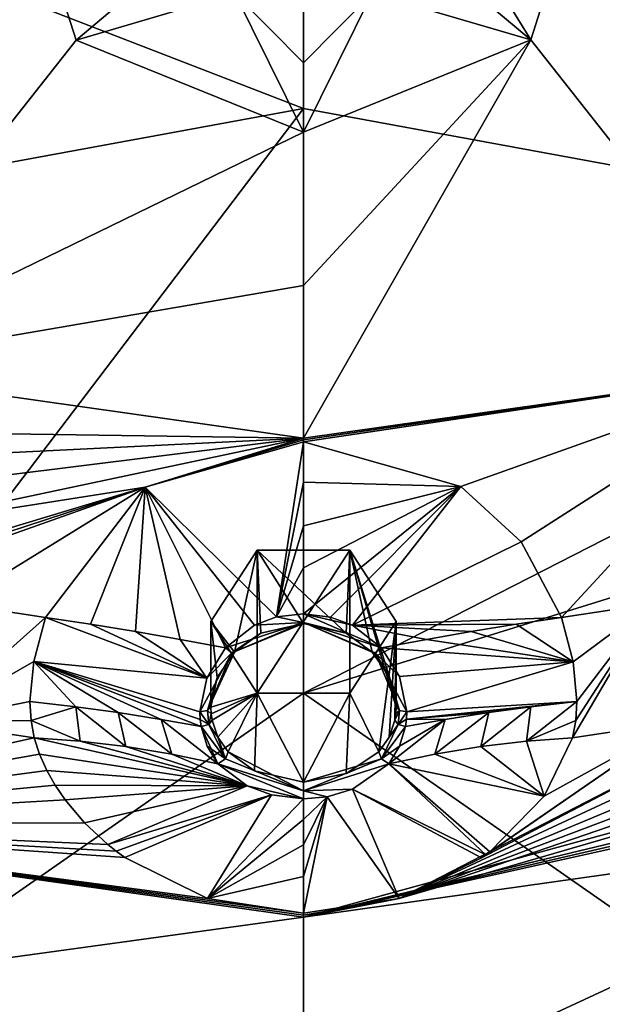
# Model space of a CAD drawing. Units: millimetres. Extents: x -189 to 52, y -411 to 302.
# Drawn here: x -44 to -38, y 185 to 195 of the extents above; entities that cross this region are included whole.
import ezdxf

# ---------------------------------------------------------------- set-up
doc = ezdxf.new("R2010")
doc.units = ezdxf.units.MM
doc.header["$LTSCALE"] = 8.749007
for name, color, linetype in [('1063', 7, 'CONTINUOUS'), ('113', 7, 'CONTINUOUS'), ('119', 7, 'CONTINUOUS'), ('144', 7, 'CONTINUOUS'), ('313', 7, 'CONTINUOUS'), ('314', 7, 'CONTINUOUS'), ('332', 7, 'CONTINUOUS'), ('333', 7, 'CONTINUOUS'), ('395', 7, 'CONTINUOUS'), ('396', 7, 'CONTINUOUS'), ('397', 7, 'CONTINUOUS'), ('398', 7, 'CONTINUOUS'), ('399', 7, 'CONTINUOUS'), ('400', 7, 'CONTINUOUS'), ('457', 7, 'CONTINUOUS'), ('458', 7, 'CONTINUOUS'), ('459', 7, 'CONTINUOUS'), ('460', 7, 'CONTINUOUS'), ('461', 7, 'CONTINUOUS'), ('462', 7, 'CONTINUOUS'), ('463', 7, 'CONTINUOUS'), ('464', 7, 'CONTINUOUS'), ('582', 7, 'CONTINUOUS'), ('583', 7, 'CONTINUOUS'), ('704', 7, 'CONTINUOUS'), ('705', 7, 'CONTINUOUS'), ('706', 7, 'CONTINUOUS'), ('707', 7, 'CONTINUOUS'), ('708', 7, 'CONTINUOUS'), ('709', 7, 'CONTINUOUS'), ('710', 7, 'CONTINUOUS'), ('711', 7, 'CONTINUOUS'), ('712', 7, 'CONTINUOUS'), ('713', 7, 'CONTINUOUS'), ('98', 7, 'CONTINUOUS')]:
    doc.layers.add(name, color=color, linetype=linetype)

msp = doc.modelspace()

# ---------------------------------------------------------------- linework, layer by layer
at = {"layer": '1063', "linetype": 'Continuous'}
for points in [[(-41.249, 188.156, -106.017), (-41.75, 188.928, -106.41), (-41.249, 189.7, -106.803), (-41.249, 188.156, -106.017)], [(-40.251, 188.156, -106.017), (-41.249, 188.156, -106.017), (-40.251, 189.7, -106.803), (-40.251, 188.156, -106.017)], [(-41.249, 188.156, -106.017), (-41.249, 189.7, -106.803), (-40.251, 189.7, -106.803), (-41.249, 188.156, -106.017)], [(-39.75, 188.928, -106.41), (-40.251, 188.156, -106.017), (-40.251, 189.7, -106.803), (-39.75, 188.928, -106.41)]]:
    msp.add_3dface(points, dxfattribs=at)
at = {"layer": '113', "linetype": 'Continuous'}
for points in [[(-40.75, 194.461, -75.42), (-49.826, 192.794, -75.171), (-50.94, 181.06, -69.229), (-40.75, 194.461, -75.42)], [(-40.75, 194.461, -75.42), (-50.94, 181.06, -69.229), (-40.75, 188.156, -71.607), (-40.75, 194.461, -75.42)], [(-40.75, 188.156, -71.607), (-50.94, 181.06, -69.229), (-40.75, 182.118, -68.395), (-40.75, 188.156, -71.607)]]:
    msp.add_3dface(points, dxfattribs=at)
at = {"layer": '119', "linetype": 'Continuous'}
for points in [[(-40.75, 206.667, -83.533), (-40.75, 194.461, -75.42), (-31.674, 192.794, -75.171), (-40.75, 206.667, -83.533)], [(-16.655, 203.777, -84.283), (-40.75, 206.667, -83.533), (-28.364, 192.001, -75.318), (-16.655, 203.777, -84.283)], [(-28.364, 192.001, -75.318), (-40.75, 206.667, -83.533), (-31.674, 192.794, -75.171), (-28.364, 192.001, -75.318)]]:
    msp.add_3dface(points, dxfattribs=at)
at = {"layer": '144', "linetype": 'Continuous'}
for points in [[(-40.75, 194.461, -75.42), (-40.75, 188.156, -71.607), (-31.674, 192.794, -75.171), (-40.75, 194.461, -75.42)], [(-40.75, 188.156, -71.607), (-28.364, 192.001, -75.318), (-31.674, 192.794, -75.171), (-40.75, 188.156, -71.607)], [(-28.364, 192.001, -75.318), (-40.75, 188.156, -71.607), (-30.56, 181.06, -69.229), (-28.364, 192.001, -75.318)], [(-40.75, 188.156, -71.607), (-40.75, 182.118, -68.395), (-30.56, 181.06, -69.229), (-40.75, 188.156, -71.607)]]:
    msp.add_3dface(points, dxfattribs=at)
at = {"layer": '313', "linetype": 'Continuous'}
for points in [[(-37.571, 197.485, -112.831), (-39.74, 203.975, -116.312), (-35.497, 191.65, -109.509), (-37.571, 197.485, -112.831)], [(-35.497, 191.65, -109.509), (-39.74, 203.975, -116.312), (-35.941, 197.579, -112.859), (-35.497, 191.65, -109.509)], [(-38.296, 195.2, -111.571), (-37.571, 197.485, -112.831), (-35.497, 191.65, -109.509), (-38.296, 195.2, -111.571)], [(-40.75, 194.206, -111.023), (-38.296, 195.2, -111.571), (-40.75, 192.554, -110.083), (-40.75, 194.206, -111.023)], [(-40.75, 192.554, -110.083), (-38.296, 195.2, -111.571), (-40.75, 190.908, -109.132), (-40.75, 192.554, -110.083)], [(-40.75, 190.908, -109.132), (-38.296, 195.2, -111.571), (-35.497, 191.65, -109.509), (-40.75, 190.908, -109.132)], [(-28.678, 184.081, -104.758), (-40.75, 181.626, -103.507), (-33.643, 186.744, -106.567), (-28.678, 184.081, -104.758)], [(-33.643, 186.744, -106.567), (-40.75, 181.626, -103.507), (-40.75, 183.449, -104.647), (-33.643, 186.744, -106.567)], [(-40.75, 185.741, -106.056), (-33.643, 186.744, -106.567), (-40.75, 183.449, -104.647), (-40.75, 185.741, -106.056)]]:
    msp.add_3dface(points, dxfattribs=at)
at = {"layer": '314', "linetype": 'Continuous'}
for points in [[(-43.202, 195.198, -111.57), (-46.003, 191.65, -109.509), (-43.931, 197.475, -112.826), (-43.202, 195.198, -111.57)], [(-40.75, 194.206, -111.023), (-46.003, 191.65, -109.509), (-43.202, 195.198, -111.57), (-40.75, 194.206, -111.023)], [(-40.75, 194.206, -111.023), (-40.75, 192.554, -110.083), (-46.003, 191.65, -109.509), (-40.75, 194.206, -111.023)], [(-40.75, 192.554, -110.083), (-40.75, 190.908, -109.132), (-46.003, 191.65, -109.509), (-40.75, 192.554, -110.083)], [(-40.75, 185.741, -106.056), (-52.822, 184.081, -104.758), (-47.857, 186.744, -106.567), (-40.75, 185.741, -106.056)], [(-40.75, 185.741, -106.056), (-40.75, 183.449, -104.647), (-52.822, 184.081, -104.758), (-40.75, 185.741, -106.056)]]:
    msp.add_3dface(points, dxfattribs=at)
at = {"layer": '332', "linetype": 'Continuous'}
for points in [[(-43.202, 195.198, -111.57), (-43.931, 197.475, -112.826), (-42.02, 196.196, -112.705), (-43.202, 195.198, -111.57)], [(-41.491, 195.704, -112.434), (-43.202, 195.198, -111.57), (-42.02, 196.196, -112.705), (-41.491, 195.704, -112.434)], [(-40.75, 194.206, -111.023), (-43.202, 195.198, -111.57), (-41.491, 195.704, -112.434), (-40.75, 194.206, -111.023)], [(-40.75, 194.206, -111.023), (-41.491, 195.704, -112.434), (-40.75, 194.953, -111.59), (-40.75, 194.206, -111.023)], [(-41.491, 195.704, -112.434), (-40.75, 195.523, -112.334), (-40.75, 194.953, -111.59), (-41.491, 195.704, -112.434)]]:
    msp.add_3dface(points, dxfattribs=at)
at = {"layer": '333', "linetype": 'Continuous'}
for points in [[(-37.571, 197.485, -112.831), (-38.296, 195.2, -111.571), (-39.317, 196.856, -113.069), (-37.571, 197.485, -112.831)], [(-39.317, 196.856, -113.069), (-38.296, 195.2, -111.571), (-39.48, 196.195, -112.705), (-39.317, 196.856, -113.069)], [(-39.48, 196.195, -112.705), (-38.296, 195.2, -111.571), (-40.008, 195.704, -112.434), (-39.48, 196.195, -112.705)], [(-38.296, 195.2, -111.571), (-40.75, 194.206, -111.023), (-40.008, 195.704, -112.434), (-38.296, 195.2, -111.571)], [(-40.75, 194.206, -111.023), (-40.75, 194.953, -111.59), (-40.008, 195.704, -112.434), (-40.75, 194.206, -111.023)], [(-40.75, 194.953, -111.59), (-40.75, 195.523, -112.334), (-40.008, 195.704, -112.434), (-40.75, 194.953, -111.59)]]:
    msp.add_3dface(points, dxfattribs=at)
at = {"layer": '395', "linetype": 'Continuous'}
for points in [[(-46.003, 191.65, -109.509), (-40.75, 190.908, -109.132), (-45.9, 190.982, -109.171), (-46.003, 191.65, -109.509)], [(-45.9, 190.982, -109.171), (-40.75, 190.908, -109.132), (-45.716, 190.663, -109.035), (-45.9, 190.982, -109.171)], [(-45.716, 190.663, -109.035), (-40.75, 190.908, -109.132), (-45.576, 190.305, -108.903), (-45.716, 190.663, -109.035)], [(-45.576, 190.305, -108.903), (-40.75, 190.908, -109.132), (-45.484, 189.904, -108.783), (-45.576, 190.305, -108.903)], [(-45.484, 189.904, -108.783), (-40.75, 190.908, -109.132), (-42.458, 190.379, -108.863), (-45.484, 189.904, -108.783)], [(-42.458, 190.379, -108.863), (-40.75, 190.908, -109.132), (-40.75, 190.887, -109.119), (-42.458, 190.379, -108.863)], [(-40.75, 190.865, -109.107), (-42.458, 190.379, -108.863), (-40.75, 190.887, -109.119), (-40.75, 190.865, -109.107)], [(-45.453, 189.477, -108.687), (-45.484, 189.904, -108.783), (-42.458, 190.379, -108.863), (-45.453, 189.477, -108.687)], [(-45.458, 189.313, -108.66), (-45.454, 189.395, -108.673), (-42.458, 190.379, -108.863), (-45.458, 189.313, -108.66)], [(-44.5, 189.12, -108.561), (-45.458, 189.313, -108.66), (-42.458, 190.379, -108.863), (-44.5, 189.12, -108.561)], [(-45.454, 189.395, -108.673), (-45.453, 189.477, -108.687), (-42.458, 190.379, -108.863), (-45.454, 189.395, -108.673)], [(-43.532, 188.971, -108.486), (-44.5, 189.12, -108.561), (-42.458, 190.379, -108.863), (-43.532, 188.971, -108.486)]]:
    msp.add_3dface(points, dxfattribs=at)
at = {"layer": '396', "linetype": 'Continuous'}
for points in [[(-43.653, 187.675, -107.718), (-47.857, 186.744, -106.567), (-44.794, 187.848, -107.806), (-43.653, 187.675, -107.718)], [(-43.596, 187.499, -107.504), (-47.857, 186.744, -106.567), (-43.653, 187.675, -107.718), (-43.596, 187.499, -107.504)], [(-43.516, 187.321, -107.306), (-47.857, 186.744, -106.567), (-43.596, 187.499, -107.504), (-43.516, 187.321, -107.306)], [(-43.426, 187.163, -107.143), (-47.857, 186.744, -106.567), (-43.516, 187.321, -107.306), (-43.426, 187.163, -107.143)], [(-43.32, 187.006, -106.993), (-47.857, 186.744, -106.567), (-43.426, 187.163, -107.143), (-43.32, 187.006, -106.993)], [(-43.112, 186.759, -106.775), (-47.857, 186.744, -106.567), (-43.32, 187.006, -106.993), (-43.112, 186.759, -106.775)], [(-42.861, 186.525, -106.587), (-47.857, 186.744, -106.567), (-43.112, 186.759, -106.775), (-42.861, 186.525, -106.587)], [(-40.75, 185.741, -106.056), (-47.857, 186.744, -106.567), (-40.75, 185.763, -106.07), (-40.75, 185.741, -106.056)], [(-40.75, 185.763, -106.07), (-47.857, 186.744, -106.567), (-40.75, 185.784, -106.083), (-40.75, 185.763, -106.07)], [(-40.75, 185.784, -106.083), (-47.857, 186.744, -106.567), (-41.783, 185.944, -106.182), (-40.75, 185.784, -106.083)], [(-41.783, 185.944, -106.182), (-47.857, 186.744, -106.567), (-42.675, 186.383, -106.481), (-41.783, 185.944, -106.182)], [(-42.675, 186.383, -106.481), (-47.857, 186.744, -106.567), (-42.771, 186.454, -106.533), (-42.675, 186.383, -106.481)], [(-42.771, 186.454, -106.533), (-47.857, 186.744, -106.567), (-42.861, 186.525, -106.587), (-42.771, 186.454, -106.533)]]:
    msp.add_3dface(points, dxfattribs=at)
at = {"layer": '397', "linetype": 'Continuous'}
for points in [[(-40.75, 190.908, -109.132), (-35.497, 191.65, -109.509), (-40.75, 190.887, -109.119), (-40.75, 190.908, -109.132)], [(-35.497, 191.65, -109.509), (-40.75, 190.865, -109.107), (-40.75, 190.887, -109.119), (-35.497, 191.65, -109.509)], [(-40.75, 190.865, -109.107), (-35.497, 191.65, -109.509), (-39.053, 190.386, -108.866), (-40.75, 190.865, -109.107)], [(-39.053, 190.386, -108.866), (-35.497, 191.65, -109.509), (-38.403, 189.789, -108.655), (-39.053, 190.386, -108.866)], [(-38.403, 189.789, -108.655), (-35.497, 191.65, -109.509), (-37.968, 188.971, -108.486), (-38.403, 189.789, -108.655)], [(-37.968, 188.971, -108.486), (-35.497, 191.65, -109.509), (-37, 189.12, -108.561), (-37.968, 188.971, -108.486)]]:
    msp.add_3dface(points, dxfattribs=at)
at = {"layer": '398', "linetype": 'Continuous'}
for points in [[(-39.719, 185.943, -106.181), (-38.828, 186.381, -106.479), (-35.579, 188.077, -107.923), (-39.719, 185.943, -106.181)], [(-35.428, 187.938, -107.728), (-39.719, 185.943, -106.181), (-35.579, 188.077, -107.923), (-35.428, 187.938, -107.728)], [(-35.579, 188.077, -107.923), (-38.828, 186.381, -106.479), (-36.706, 187.848, -107.806), (-35.579, 188.077, -107.923)], [(-35.259, 187.804, -107.552), (-39.719, 185.943, -106.181), (-35.428, 187.938, -107.728), (-35.259, 187.804, -107.552)], [(-38.828, 186.381, -106.479), (-38.783, 186.413, -106.503), (-36.706, 187.848, -107.806), (-38.828, 186.381, -106.479)], [(-38.783, 186.413, -106.503), (-38.739, 186.446, -106.527), (-36.706, 187.848, -107.806), (-38.783, 186.413, -106.503)], [(-36.706, 187.848, -107.806), (-38.739, 186.446, -106.527), (-38.152, 187.045, -107.029), (-36.706, 187.848, -107.806)], [(-37.847, 187.675, -107.718), (-36.706, 187.848, -107.806), (-38.152, 187.045, -107.029), (-37.847, 187.675, -107.718)], [(-35.094, 187.691, -107.412), (-39.719, 185.943, -106.181), (-35.259, 187.804, -107.552), (-35.094, 187.691, -107.412)], [(-34.917, 187.585, -107.288), (-39.719, 185.943, -106.181), (-35.094, 187.691, -107.412), (-34.917, 187.585, -107.288)], [(-34.602, 187.43, -107.117), (-39.719, 185.943, -106.181), (-34.917, 187.585, -107.288), (-34.602, 187.43, -107.117)], [(-40.75, 185.741, -106.056), (-39.719, 185.943, -106.181), (-34.602, 187.43, -107.117), (-40.75, 185.741, -106.056)], [(-34.258, 187.302, -106.983), (-40.75, 185.741, -106.056), (-34.602, 187.43, -107.117), (-34.258, 187.302, -106.983)], [(-34.141, 187.267, -106.947), (-40.75, 185.741, -106.056), (-34.258, 187.302, -106.983), (-34.141, 187.267, -106.947)], [(-34.019, 187.235, -106.915), (-40.75, 185.741, -106.056), (-34.141, 187.267, -106.947), (-34.019, 187.235, -106.915)], [(-33.643, 186.744, -106.567), (-40.75, 185.741, -106.056), (-34.019, 187.235, -106.915), (-33.643, 186.744, -106.567)], [(-40.75, 185.741, -106.056), (-40.75, 185.763, -106.07), (-39.719, 185.943, -106.181), (-40.75, 185.741, -106.056)], [(-40.75, 185.763, -106.07), (-40.75, 185.784, -106.083), (-39.719, 185.943, -106.181), (-40.75, 185.763, -106.07)]]:
    msp.add_3dface(points, dxfattribs=at)
at = {"layer": '399', "linetype": 'Continuous'}
for points in [[(-44.5, 189.12, -108.561), (-43.532, 188.971, -108.486), (-44.794, 187.848, -107.806), (-44.5, 189.12, -108.561)], [(-44.794, 187.848, -107.806), (-43.532, 188.971, -108.486), (-43.657, 188.499, -108.356), (-44.794, 187.848, -107.806)], [(-43.7, 188.065, -108.104), (-44.794, 187.848, -107.806), (-43.657, 188.499, -108.356), (-43.7, 188.065, -108.104)], [(-43.688, 187.862, -107.928), (-44.794, 187.848, -107.806), (-43.7, 188.065, -108.104), (-43.688, 187.862, -107.928)], [(-43.653, 187.675, -107.718), (-44.794, 187.848, -107.806), (-43.688, 187.862, -107.928), (-43.653, 187.675, -107.718)]]:
    msp.add_3dface(points, dxfattribs=at)
at = {"layer": '400', "linetype": 'Continuous'}
for points in [[(-37.968, 188.971, -108.486), (-37, 189.12, -108.561), (-37.842, 188.496, -108.354), (-37.968, 188.971, -108.486)], [(-37, 189.12, -108.561), (-36.706, 187.848, -107.806), (-37.847, 187.675, -107.718), (-37, 189.12, -108.561)], [(-37, 189.12, -108.561), (-37.847, 187.675, -107.718), (-37.812, 187.862, -107.928), (-37, 189.12, -108.561)], [(-37.842, 188.496, -108.354), (-37, 189.12, -108.561), (-37.8, 188.065, -108.104), (-37.842, 188.496, -108.354)], [(-37.8, 188.065, -108.104), (-37, 189.12, -108.561), (-37.812, 187.862, -107.928), (-37.8, 188.065, -108.104)]]:
    msp.add_3dface(points, dxfattribs=at)
at = {"layer": '457', "linetype": 'Continuous'}
for points in [[(-43.596, 187.499, -107.504), (-43.653, 187.675, -107.718), (-41.356, 187.157, -107.705), (-43.596, 187.499, -107.504)], [(-43.653, 187.675, -107.718), (-43.157, 187.638, -107.742), (-41.356, 187.157, -107.705), (-43.653, 187.675, -107.718)], [(-43.157, 187.638, -107.742), (-42.665, 187.58, -107.783), (-41.356, 187.157, -107.705), (-43.157, 187.638, -107.742)], [(-41.356, 187.157, -107.705), (-42.665, 187.58, -107.783), (-42.168, 187.499, -107.84), (-41.356, 187.157, -107.705)], [(-43.516, 187.321, -107.306), (-43.596, 187.499, -107.504), (-41.356, 187.157, -107.705), (-43.516, 187.321, -107.306)], [(-41.672, 187.395, -107.916), (-41.356, 187.157, -107.705), (-42.168, 187.499, -107.84), (-41.672, 187.395, -107.916)], [(-43.426, 187.163, -107.143), (-43.516, 187.321, -107.306), (-41.356, 187.157, -107.705), (-43.426, 187.163, -107.143)], [(-43.32, 187.006, -106.993), (-43.426, 187.163, -107.143), (-41.356, 187.157, -107.705), (-43.32, 187.006, -106.993)], [(-43.112, 186.759, -106.775), (-43.32, 187.006, -106.993), (-41.356, 187.157, -107.705), (-43.112, 186.759, -106.775)], [(-42.861, 186.525, -106.587), (-43.112, 186.759, -106.775), (-41.356, 187.157, -107.705), (-42.861, 186.525, -106.587)], [(-41.095, 187.059, -107.627), (-42.861, 186.525, -106.587), (-41.356, 187.157, -107.705), (-41.095, 187.059, -107.627)], [(-42.771, 186.454, -106.533), (-42.861, 186.525, -106.587), (-41.095, 187.059, -107.627), (-42.771, 186.454, -106.533)], [(-42.675, 186.383, -106.481), (-42.771, 186.454, -106.533), (-41.095, 187.059, -107.627), (-42.675, 186.383, -106.481)], [(-41.783, 185.944, -106.182), (-42.675, 186.383, -106.481), (-41.095, 187.059, -107.627), (-41.783, 185.944, -106.182)], [(-40.75, 187.016, -107.594), (-41.783, 185.944, -106.182), (-41.095, 187.059, -107.627), (-40.75, 187.016, -107.594)], [(-40.75, 186.794, -107.13), (-41.783, 185.944, -106.182), (-40.75, 187.016, -107.594), (-40.75, 186.794, -107.13)], [(-40.75, 186.52, -106.731), (-41.783, 185.944, -106.182), (-40.75, 186.794, -107.13), (-40.75, 186.52, -106.731)], [(-40.75, 186.18, -106.376), (-41.783, 185.944, -106.182), (-40.75, 186.52, -106.731), (-40.75, 186.18, -106.376)], [(-40.75, 185.784, -106.083), (-41.783, 185.944, -106.182), (-40.75, 186.18, -106.376), (-40.75, 185.784, -106.083)]]:
    msp.add_3dface(points, dxfattribs=at)
at = {"layer": '458', "linetype": 'Continuous'}
for points in [[(-38.343, 187.638, -107.742), (-38.152, 187.045, -107.029), (-38.835, 187.58, -107.783), (-38.343, 187.638, -107.742)], [(-37.847, 187.675, -107.718), (-38.152, 187.045, -107.029), (-38.343, 187.638, -107.742), (-37.847, 187.675, -107.718)], [(-38.835, 187.58, -107.783), (-38.152, 187.045, -107.029), (-39.332, 187.499, -107.84), (-38.835, 187.58, -107.783)], [(-39.828, 187.395, -107.916), (-38.783, 186.413, -106.503), (-40.219, 187.122, -107.677), (-39.828, 187.395, -107.916)], [(-39.332, 187.499, -107.84), (-38.152, 187.045, -107.029), (-39.828, 187.395, -107.916), (-39.332, 187.499, -107.84)], [(-38.739, 186.446, -106.527), (-38.783, 186.413, -106.503), (-39.828, 187.395, -107.916), (-38.739, 186.446, -106.527)], [(-38.152, 187.045, -107.029), (-38.739, 186.446, -106.527), (-39.828, 187.395, -107.916), (-38.152, 187.045, -107.029)], [(-40.219, 187.122, -107.677), (-39.719, 185.943, -106.181), (-40.494, 187.04, -107.612), (-40.219, 187.122, -107.677)], [(-38.783, 186.413, -106.503), (-38.828, 186.381, -106.479), (-40.219, 187.122, -107.677), (-38.783, 186.413, -106.503)], [(-38.828, 186.381, -106.479), (-39.719, 185.943, -106.181), (-40.219, 187.122, -107.677), (-38.828, 186.381, -106.479)], [(-39.719, 185.943, -106.181), (-40.75, 185.784, -106.083), (-40.494, 187.04, -107.612), (-39.719, 185.943, -106.181)], [(-40.75, 185.784, -106.083), (-40.75, 186.18, -106.376), (-40.494, 187.04, -107.612), (-40.75, 185.784, -106.083)], [(-40.75, 186.18, -106.376), (-40.75, 186.52, -106.731), (-40.494, 187.04, -107.612), (-40.75, 186.18, -106.376)], [(-40.75, 186.52, -106.731), (-40.75, 186.794, -107.13), (-40.494, 187.04, -107.612), (-40.75, 186.52, -106.731)], [(-40.75, 186.794, -107.13), (-40.75, 187.016, -107.594), (-40.494, 187.04, -107.612), (-40.75, 186.794, -107.13)]]:
    msp.add_3dface(points, dxfattribs=at)
at = {"layer": '459', "linetype": 'Continuous'}
for points in [[(-40.75, 190.865, -109.107), (-39.053, 190.386, -108.866), (-40.75, 190.431, -108.907), (-40.75, 190.865, -109.107)], [(-40.75, 190.431, -108.907), (-39.053, 190.386, -108.866), (-40.75, 189.961, -108.787), (-40.75, 190.431, -108.907)], [(-40.75, 189.961, -108.787), (-39.053, 190.386, -108.866), (-40.75, 189.507, -108.754), (-40.75, 189.961, -108.787)], [(-40.75, 189.507, -108.754), (-39.053, 190.386, -108.866), (-40.75, 189.013, -108.795), (-40.75, 189.507, -108.754)], [(-40.75, 189.013, -108.795), (-39.053, 190.386, -108.866), (-40.458, 188.977, -108.781), (-40.75, 189.013, -108.795)], [(-40.458, 188.977, -108.781), (-39.053, 190.386, -108.866), (-40.222, 188.889, -108.747), (-40.458, 188.977, -108.781)], [(-39.053, 190.386, -108.866), (-38.403, 189.789, -108.655), (-40.222, 188.889, -108.747), (-39.053, 190.386, -108.866)], [(-38.403, 189.789, -108.655), (-37.968, 188.971, -108.486), (-40.222, 188.889, -108.747), (-38.403, 189.789, -108.655)], [(-37.968, 188.971, -108.486), (-38.454, 188.899, -108.471), (-40.222, 188.889, -108.747), (-37.968, 188.971, -108.486)], [(-38.454, 188.899, -108.471), (-38.94, 188.82, -108.495), (-40.222, 188.889, -108.747), (-38.454, 188.899, -108.471)], [(-40.222, 188.889, -108.747), (-38.94, 188.82, -108.495), (-39.421, 188.737, -108.557), (-40.222, 188.889, -108.747)], [(-39.908, 188.647, -108.659), (-40.222, 188.889, -108.747), (-39.421, 188.737, -108.557), (-39.908, 188.647, -108.659)]]:
    msp.add_3dface(points, dxfattribs=at)
at = {"layer": '460', "linetype": 'Continuous'}
for points in [[(-42.458, 190.379, -108.863), (-40.75, 190.865, -109.107), (-41.04, 188.978, -108.781), (-42.458, 190.379, -108.863)], [(-40.75, 190.865, -109.107), (-40.75, 190.431, -108.907), (-41.04, 188.978, -108.781), (-40.75, 190.865, -109.107)], [(-43.532, 188.971, -108.486), (-42.458, 190.379, -108.863), (-43.046, 188.899, -108.471), (-43.532, 188.971, -108.486)], [(-43.046, 188.899, -108.471), (-42.458, 190.379, -108.863), (-42.56, 188.82, -108.495), (-43.046, 188.899, -108.471)], [(-42.56, 188.82, -108.495), (-42.458, 190.379, -108.863), (-42.079, 188.737, -108.557), (-42.56, 188.82, -108.495)], [(-42.079, 188.737, -108.557), (-42.458, 190.379, -108.863), (-41.592, 188.647, -108.659), (-42.079, 188.737, -108.557)], [(-41.592, 188.647, -108.659), (-42.458, 190.379, -108.863), (-41.276, 188.891, -108.748), (-41.592, 188.647, -108.659)], [(-41.276, 188.891, -108.748), (-42.458, 190.379, -108.863), (-41.04, 188.978, -108.781), (-41.276, 188.891, -108.748)], [(-40.75, 190.431, -108.907), (-40.75, 189.961, -108.787), (-41.04, 188.978, -108.781), (-40.75, 190.431, -108.907)], [(-40.75, 189.961, -108.787), (-40.75, 189.507, -108.754), (-41.04, 188.978, -108.781), (-40.75, 189.961, -108.787)], [(-40.75, 189.507, -108.754), (-40.75, 189.013, -108.795), (-41.04, 188.978, -108.781), (-40.75, 189.507, -108.754)]]:
    msp.add_3dface(points, dxfattribs=at)
at = {"layer": '461', "linetype": 'Continuous'}
for points in [[(-37.842, 188.496, -108.354), (-38.94, 188.82, -108.495), (-38.454, 188.899, -108.471), (-37.842, 188.496, -108.354)], [(-37.968, 188.971, -108.486), (-37.842, 188.496, -108.354), (-38.454, 188.899, -108.471), (-37.968, 188.971, -108.486)], [(-38.94, 188.82, -108.495), (-37.842, 188.496, -108.354), (-39.421, 188.737, -108.557), (-38.94, 188.82, -108.495)], [(-37.842, 188.496, -108.354), (-39.908, 188.647, -108.659), (-39.421, 188.737, -108.557), (-37.842, 188.496, -108.354)], [(-39.908, 188.647, -108.659), (-37.842, 188.496, -108.354), (-39.714, 188.335, -108.517), (-39.908, 188.647, -108.659)], [(-39.714, 188.335, -108.517), (-37.842, 188.496, -108.354), (-39.634, 187.957, -108.302), (-39.714, 188.335, -108.517)], [(-37.842, 188.496, -108.354), (-37.8, 188.065, -108.104), (-39.634, 187.957, -108.302), (-37.842, 188.496, -108.354)], [(-39.634, 187.957, -108.302), (-37.8, 188.065, -108.104), (-39.637, 187.876, -108.254), (-39.634, 187.957, -108.302)], [(-39.637, 187.876, -108.254), (-37.8, 188.065, -108.104), (-38.297, 188.011, -108.102), (-39.637, 187.876, -108.254)], [(-38.752, 187.948, -108.12), (-39.637, 187.876, -108.254), (-38.297, 188.011, -108.102), (-38.752, 187.948, -108.12)], [(-39.221, 187.872, -108.158), (-39.637, 187.876, -108.254), (-38.752, 187.948, -108.12), (-39.221, 187.872, -108.158)], [(-39.648, 187.796, -108.205), (-39.637, 187.876, -108.254), (-39.221, 187.872, -108.158), (-39.648, 187.796, -108.205)]]:
    msp.add_3dface(points, dxfattribs=at)
at = {"layer": '462', "linetype": 'Continuous'}
for points in [[(-37.8, 188.065, -108.104), (-37.812, 187.862, -107.928), (-38.343, 187.638, -107.742), (-37.8, 188.065, -108.104)], [(-37.8, 188.065, -108.104), (-38.343, 187.638, -107.742), (-38.297, 188.011, -108.102), (-37.8, 188.065, -108.104)], [(-38.835, 187.58, -107.783), (-39.332, 187.499, -107.84), (-38.752, 187.948, -108.12), (-38.835, 187.58, -107.783)], [(-39.332, 187.499, -107.84), (-39.221, 187.872, -108.158), (-38.752, 187.948, -108.12), (-39.332, 187.499, -107.84)], [(-38.343, 187.638, -107.742), (-38.835, 187.58, -107.783), (-38.297, 188.011, -108.102), (-38.343, 187.638, -107.742)], [(-38.835, 187.58, -107.783), (-38.752, 187.948, -108.12), (-38.297, 188.011, -108.102), (-38.835, 187.58, -107.783)], [(-39.332, 187.499, -107.84), (-39.828, 187.395, -107.916), (-39.221, 187.872, -108.158), (-39.332, 187.499, -107.84)], [(-39.221, 187.872, -108.158), (-39.828, 187.395, -107.916), (-39.713, 187.585, -108.065), (-39.221, 187.872, -108.158)], [(-39.648, 187.796, -108.205), (-39.221, 187.872, -108.158), (-39.713, 187.585, -108.065), (-39.648, 187.796, -108.205)], [(-37.812, 187.862, -107.928), (-37.847, 187.675, -107.718), (-38.343, 187.638, -107.742), (-37.812, 187.862, -107.928)]]:
    msp.add_3dface(points, dxfattribs=at)
at = {"layer": '463', "linetype": 'Continuous'}
for points in [[(-43.657, 188.499, -108.356), (-43.532, 188.971, -108.486), (-41.793, 188.32, -108.508), (-43.657, 188.499, -108.356)], [(-43.532, 188.971, -108.486), (-43.046, 188.899, -108.471), (-41.793, 188.32, -108.508), (-43.532, 188.971, -108.486)], [(-43.046, 188.899, -108.471), (-42.56, 188.82, -108.495), (-41.793, 188.32, -108.508), (-43.046, 188.899, -108.471)], [(-42.56, 188.82, -108.495), (-42.079, 188.737, -108.557), (-41.793, 188.32, -108.508), (-42.56, 188.82, -108.495)], [(-42.079, 188.737, -108.557), (-41.592, 188.647, -108.659), (-41.793, 188.32, -108.508), (-42.079, 188.737, -108.557)], [(-43.7, 188.065, -108.104), (-43.657, 188.499, -108.356), (-43.206, 188.011, -108.102), (-43.7, 188.065, -108.104)], [(-43.206, 188.011, -108.102), (-43.657, 188.499, -108.356), (-42.748, 187.948, -108.12), (-43.206, 188.011, -108.102)], [(-42.748, 187.948, -108.12), (-43.657, 188.499, -108.356), (-42.283, 187.872, -108.157), (-42.748, 187.948, -108.12)], [(-42.283, 187.872, -108.157), (-43.657, 188.499, -108.356), (-41.852, 187.796, -108.204), (-42.283, 187.872, -108.157)], [(-41.852, 187.796, -108.204), (-43.657, 188.499, -108.356), (-41.863, 187.873, -108.252), (-41.852, 187.796, -108.204)], [(-41.863, 187.873, -108.252), (-43.657, 188.499, -108.356), (-41.866, 187.957, -108.302), (-41.863, 187.873, -108.252)], [(-41.866, 187.957, -108.302), (-43.657, 188.499, -108.356), (-41.793, 188.32, -108.508), (-41.866, 187.957, -108.302)]]:
    msp.add_3dface(points, dxfattribs=at)
at = {"layer": '464', "linetype": 'Continuous'}
for points in [[(-43.688, 187.862, -107.928), (-43.7, 188.065, -108.104), (-43.206, 188.011, -108.102), (-43.688, 187.862, -107.928)], [(-43.157, 187.638, -107.742), (-43.688, 187.862, -107.928), (-43.206, 188.011, -108.102), (-43.157, 187.638, -107.742)], [(-42.665, 187.58, -107.783), (-43.157, 187.638, -107.742), (-43.206, 188.011, -108.102), (-42.665, 187.58, -107.783)], [(-42.665, 187.58, -107.783), (-43.206, 188.011, -108.102), (-42.748, 187.948, -108.12), (-42.665, 187.58, -107.783)], [(-42.168, 187.499, -107.84), (-42.665, 187.58, -107.783), (-42.748, 187.948, -108.12), (-42.168, 187.499, -107.84)], [(-42.168, 187.499, -107.84), (-42.748, 187.948, -108.12), (-42.283, 187.872, -108.157), (-42.168, 187.499, -107.84)], [(-43.653, 187.675, -107.718), (-43.688, 187.862, -107.928), (-43.157, 187.638, -107.742), (-43.653, 187.675, -107.718)], [(-41.672, 187.395, -107.916), (-42.168, 187.499, -107.84), (-42.283, 187.872, -108.157), (-41.672, 187.395, -107.916)], [(-41.672, 187.395, -107.916), (-42.283, 187.872, -108.157), (-41.852, 187.796, -108.204), (-41.672, 187.395, -107.916)], [(-41.672, 187.395, -107.916), (-41.852, 187.796, -108.204), (-41.787, 187.584, -108.065), (-41.672, 187.395, -107.916)]]:
    msp.add_3dface(points, dxfattribs=at)
at = {"layer": '582', "linetype": 'Continuous'}
for points in [[(-41.75, 188.007, -108.218), (-41.75, 188.928, -106.41), (-41.249, 188.156, -106.017), (-41.75, 188.007, -108.218)], [(-39.75, 188.928, -106.41), (-39.937, 187.524, -107.885), (-40.251, 188.156, -106.017), (-39.75, 188.928, -106.41)], [(-39.827, 187.681, -108.008), (-39.937, 187.524, -107.885), (-39.75, 188.928, -106.41), (-39.827, 187.681, -108.008)], [(-39.764, 187.866, -108.13), (-39.827, 187.681, -108.008), (-39.75, 188.928, -106.41), (-39.764, 187.866, -108.13)], [(-39.753, 187.936, -108.174), (-39.764, 187.866, -108.13), (-39.75, 188.928, -106.41), (-39.753, 187.936, -108.174)], [(-39.75, 188.007, -108.218), (-39.753, 187.936, -108.174), (-39.75, 188.928, -106.41), (-39.75, 188.007, -108.218)], [(-41.746, 187.933, -108.172), (-41.75, 188.007, -108.218), (-41.249, 188.156, -106.017), (-41.746, 187.933, -108.172)], [(-41.736, 187.865, -108.13), (-41.746, 187.933, -108.172), (-41.249, 188.156, -106.017), (-41.736, 187.865, -108.13)], [(-41.672, 187.681, -108.007), (-41.736, 187.865, -108.13), (-41.249, 188.156, -106.017), (-41.672, 187.681, -108.007)], [(-41.563, 187.524, -107.885), (-41.672, 187.681, -108.007), (-41.249, 188.156, -106.017), (-41.563, 187.524, -107.885)], [(-41.279, 187.318, -107.7), (-41.563, 187.524, -107.885), (-41.249, 188.156, -106.017), (-41.279, 187.318, -107.7)], [(-40.75, 187.198, -107.603), (-41.279, 187.318, -107.7), (-41.249, 188.156, -106.017), (-40.75, 187.198, -107.603)], [(-40.251, 188.156, -106.017), (-40.75, 187.198, -107.603), (-41.249, 188.156, -106.017), (-40.251, 188.156, -106.017)], [(-40.288, 187.289, -107.675), (-40.75, 187.198, -107.603), (-40.251, 188.156, -106.017), (-40.288, 187.289, -107.675)], [(-39.937, 187.524, -107.885), (-40.288, 187.289, -107.675), (-40.251, 188.156, -106.017), (-39.937, 187.524, -107.885)]]:
    msp.add_3dface(points, dxfattribs=at)
at = {"layer": '583', "linetype": 'Continuous'}
for points in [[(-41.75, 188.928, -106.41), (-41.492, 188.599, -108.532), (-41.249, 189.7, -106.803), (-41.75, 188.928, -106.41)], [(-41.492, 188.599, -108.532), (-41.208, 188.805, -108.61), (-41.249, 189.7, -106.803), (-41.492, 188.599, -108.532)], [(-40.75, 188.909, -108.651), (-40.29, 188.804, -108.61), (-41.249, 189.7, -106.803), (-40.75, 188.909, -108.651)], [(-41.249, 189.7, -106.803), (-40.29, 188.804, -108.61), (-40.251, 189.7, -106.803), (-41.249, 189.7, -106.803)], [(-41.208, 188.805, -108.61), (-40.75, 188.909, -108.651), (-41.249, 189.7, -106.803), (-41.208, 188.805, -108.61)], [(-40.29, 188.804, -108.61), (-40.008, 188.599, -108.532), (-40.251, 189.7, -106.803), (-40.29, 188.804, -108.61)], [(-39.75, 188.007, -108.218), (-39.75, 188.928, -106.41), (-40.251, 189.7, -106.803), (-39.75, 188.007, -108.218)], [(-39.826, 188.34, -108.409), (-39.75, 188.007, -108.218), (-40.251, 189.7, -106.803), (-39.826, 188.34, -108.409)], [(-40.008, 188.599, -108.532), (-39.826, 188.34, -108.409), (-40.251, 189.7, -106.803), (-40.008, 188.599, -108.532)], [(-41.75, 188.928, -106.41), (-41.75, 188.007, -108.218), (-41.68, 188.326, -108.402), (-41.75, 188.928, -106.41)], [(-41.492, 188.599, -108.532), (-41.75, 188.928, -106.41), (-41.68, 188.326, -108.402), (-41.492, 188.599, -108.532)]]:
    msp.add_3dface(points, dxfattribs=at)
at = {"layer": '704', "linetype": 'Continuous'}
for points in [[(-41.866, 187.957, -108.302), (-41.793, 188.32, -108.508), (-41.522, 188.593, -108.624), (-41.866, 187.957, -108.302)], [(-41.785, 187.968, -108.283), (-41.866, 187.957, -108.302), (-41.522, 188.593, -108.624), (-41.785, 187.968, -108.283)], [(-41.793, 188.32, -108.508), (-41.592, 188.647, -108.659), (-41.522, 188.593, -108.624), (-41.793, 188.32, -108.508)], [(-41.492, 188.599, -108.532), (-41.68, 188.326, -108.402), (-41.785, 187.968, -108.283), (-41.492, 188.599, -108.532)], [(-41.492, 188.599, -108.532), (-41.785, 187.968, -108.283), (-41.522, 188.593, -108.624), (-41.492, 188.599, -108.532)], [(-41.68, 188.326, -108.402), (-41.75, 188.007, -108.218), (-41.785, 187.968, -108.283), (-41.68, 188.326, -108.402)]]:
    msp.add_3dface(points, dxfattribs=at)
at = {"layer": '705', "linetype": 'Continuous'}
for points in [[(-41.04, 188.978, -108.781), (-40.75, 189.013, -108.795), (-40.75, 188.917, -108.755), (-41.04, 188.978, -108.781)], [(-41.592, 188.647, -108.659), (-41.276, 188.891, -108.748), (-40.75, 188.917, -108.755), (-41.592, 188.647, -108.659)], [(-41.522, 188.593, -108.624), (-41.592, 188.647, -108.659), (-40.75, 188.917, -108.755), (-41.522, 188.593, -108.624)], [(-40.75, 188.909, -108.651), (-41.522, 188.593, -108.624), (-40.75, 188.917, -108.755), (-40.75, 188.909, -108.651)], [(-40.75, 188.909, -108.651), (-41.208, 188.805, -108.61), (-41.522, 188.593, -108.624), (-40.75, 188.909, -108.651)], [(-41.276, 188.891, -108.748), (-41.04, 188.978, -108.781), (-40.75, 188.917, -108.755), (-41.276, 188.891, -108.748)], [(-41.208, 188.805, -108.61), (-41.492, 188.599, -108.532), (-41.522, 188.593, -108.624), (-41.208, 188.805, -108.61)]]:
    msp.add_3dface(points, dxfattribs=at)
at = {"layer": '706', "linetype": 'Continuous'}
for points in [[(-40.75, 189.013, -108.795), (-40.458, 188.977, -108.781), (-40.222, 188.889, -108.747), (-40.75, 189.013, -108.795)], [(-40.75, 189.013, -108.795), (-40.222, 188.889, -108.747), (-39.908, 188.647, -108.659), (-40.75, 189.013, -108.795)], [(-40.75, 189.013, -108.795), (-39.908, 188.647, -108.659), (-40.75, 188.917, -108.755), (-40.75, 189.013, -108.795)], [(-40.75, 188.917, -108.755), (-39.908, 188.647, -108.659), (-39.978, 188.593, -108.624), (-40.75, 188.917, -108.755)], [(-40.008, 188.599, -108.532), (-40.29, 188.804, -108.61), (-40.75, 188.917, -108.755), (-40.008, 188.599, -108.532)], [(-40.008, 188.599, -108.532), (-40.75, 188.917, -108.755), (-39.978, 188.593, -108.624), (-40.008, 188.599, -108.532)], [(-40.29, 188.804, -108.61), (-40.75, 188.909, -108.651), (-40.75, 188.917, -108.755), (-40.29, 188.804, -108.61)]]:
    msp.add_3dface(points, dxfattribs=at)
at = {"layer": '707', "linetype": 'Continuous'}
for points in [[(-39.826, 188.34, -108.409), (-40.008, 188.599, -108.532), (-39.978, 188.593, -108.624), (-39.826, 188.34, -108.409)], [(-39.908, 188.647, -108.659), (-39.714, 188.335, -108.517), (-39.978, 188.593, -108.624), (-39.908, 188.647, -108.659)], [(-39.714, 188.335, -108.517), (-39.634, 187.957, -108.302), (-39.978, 188.593, -108.624), (-39.714, 188.335, -108.517)], [(-39.978, 188.593, -108.624), (-39.634, 187.957, -108.302), (-39.715, 187.968, -108.283), (-39.978, 188.593, -108.624)], [(-39.826, 188.34, -108.409), (-39.978, 188.593, -108.624), (-39.715, 187.968, -108.283), (-39.826, 188.34, -108.409)], [(-39.75, 188.007, -108.218), (-39.826, 188.34, -108.409), (-39.715, 187.968, -108.283), (-39.75, 188.007, -108.218)]]:
    msp.add_3dface(points, dxfattribs=at)
at = {"layer": '708', "linetype": 'Continuous'}
for points in [[(-39.764, 187.866, -108.13), (-39.753, 187.936, -108.174), (-39.715, 187.968, -108.283), (-39.764, 187.866, -108.13)], [(-39.764, 187.866, -108.13), (-39.715, 187.968, -108.283), (-39.729, 187.82, -108.193), (-39.764, 187.866, -108.13)], [(-39.753, 187.936, -108.174), (-39.75, 188.007, -108.218), (-39.715, 187.968, -108.283), (-39.753, 187.936, -108.174)], [(-39.715, 187.968, -108.283), (-39.634, 187.957, -108.302), (-39.729, 187.82, -108.193), (-39.715, 187.968, -108.283)], [(-39.634, 187.957, -108.302), (-39.637, 187.876, -108.254), (-39.729, 187.82, -108.193), (-39.634, 187.957, -108.302)], [(-39.637, 187.876, -108.254), (-39.648, 187.796, -108.205), (-39.729, 187.82, -108.193), (-39.637, 187.876, -108.254)]]:
    msp.add_3dface(points, dxfattribs=at)
at = {"layer": '709', "linetype": 'Continuous'}
for points in [[(-39.937, 187.524, -107.885), (-39.827, 187.681, -108.008), (-39.729, 187.82, -108.193), (-39.937, 187.524, -107.885)], [(-39.937, 187.524, -107.885), (-39.729, 187.82, -108.193), (-39.908, 187.447, -107.94), (-39.937, 187.524, -107.885)], [(-39.729, 187.82, -108.193), (-39.648, 187.796, -108.205), (-39.908, 187.447, -107.94), (-39.729, 187.82, -108.193)], [(-39.827, 187.681, -108.008), (-39.764, 187.866, -108.13), (-39.729, 187.82, -108.193), (-39.827, 187.681, -108.008)], [(-39.648, 187.796, -108.205), (-39.713, 187.585, -108.065), (-39.908, 187.447, -107.94), (-39.648, 187.796, -108.205)], [(-39.713, 187.585, -108.065), (-39.828, 187.395, -107.916), (-39.908, 187.447, -107.94), (-39.713, 187.585, -108.065)]]:
    msp.add_3dface(points, dxfattribs=at)
at = {"layer": '710', "linetype": 'Continuous'}
for points in [[(-40.288, 187.289, -107.675), (-39.937, 187.524, -107.885), (-39.908, 187.447, -107.94), (-40.288, 187.289, -107.675)], [(-39.908, 187.447, -107.94), (-39.828, 187.395, -107.916), (-40.75, 187.104, -107.657), (-39.908, 187.447, -107.94)], [(-40.75, 187.198, -107.603), (-40.288, 187.289, -107.675), (-39.908, 187.447, -107.94), (-40.75, 187.198, -107.603)], [(-40.75, 187.198, -107.603), (-39.908, 187.447, -107.94), (-40.75, 187.104, -107.657), (-40.75, 187.198, -107.603)], [(-39.828, 187.395, -107.916), (-40.219, 187.122, -107.677), (-40.75, 187.104, -107.657), (-39.828, 187.395, -107.916)], [(-40.219, 187.122, -107.677), (-40.494, 187.04, -107.612), (-40.75, 187.104, -107.657), (-40.219, 187.122, -107.677)], [(-40.494, 187.04, -107.612), (-40.75, 187.016, -107.594), (-40.75, 187.104, -107.657), (-40.494, 187.04, -107.612)]]:
    msp.add_3dface(points, dxfattribs=at)
at = {"layer": '711', "linetype": 'Continuous'}
for points in [[(-41.563, 187.524, -107.885), (-40.75, 187.104, -107.657), (-41.592, 187.447, -107.94), (-41.563, 187.524, -107.885)], [(-41.563, 187.524, -107.885), (-41.279, 187.318, -107.7), (-40.75, 187.104, -107.657), (-41.563, 187.524, -107.885)], [(-40.75, 187.104, -107.657), (-41.672, 187.395, -107.916), (-41.592, 187.447, -107.94), (-40.75, 187.104, -107.657)], [(-40.75, 187.016, -107.594), (-41.356, 187.157, -107.705), (-41.672, 187.395, -107.916), (-40.75, 187.016, -107.594)], [(-40.75, 187.016, -107.594), (-41.672, 187.395, -107.916), (-40.75, 187.104, -107.657), (-40.75, 187.016, -107.594)], [(-41.279, 187.318, -107.7), (-40.75, 187.198, -107.603), (-40.75, 187.104, -107.657), (-41.279, 187.318, -107.7)], [(-40.75, 187.016, -107.594), (-41.095, 187.059, -107.627), (-41.356, 187.157, -107.705), (-40.75, 187.016, -107.594)]]:
    msp.add_3dface(points, dxfattribs=at)
at = {"layer": '712', "linetype": 'Continuous'}
for points in [[(-41.592, 187.447, -107.94), (-41.852, 187.796, -108.204), (-41.771, 187.819, -108.193), (-41.592, 187.447, -107.94)], [(-41.736, 187.865, -108.13), (-41.672, 187.681, -108.007), (-41.771, 187.819, -108.193), (-41.736, 187.865, -108.13)], [(-41.672, 187.681, -108.007), (-41.592, 187.447, -107.94), (-41.771, 187.819, -108.193), (-41.672, 187.681, -108.007)], [(-41.787, 187.584, -108.065), (-41.852, 187.796, -108.204), (-41.592, 187.447, -107.94), (-41.787, 187.584, -108.065)], [(-41.672, 187.681, -108.007), (-41.563, 187.524, -107.885), (-41.592, 187.447, -107.94), (-41.672, 187.681, -108.007)], [(-41.672, 187.395, -107.916), (-41.787, 187.584, -108.065), (-41.592, 187.447, -107.94), (-41.672, 187.395, -107.916)]]:
    msp.add_3dface(points, dxfattribs=at)
at = {"layer": '713', "linetype": 'Continuous'}
for points in [[(-41.866, 187.957, -108.302), (-41.785, 187.968, -108.283), (-41.771, 187.819, -108.193), (-41.866, 187.957, -108.302)], [(-41.863, 187.873, -108.252), (-41.866, 187.957, -108.302), (-41.771, 187.819, -108.193), (-41.863, 187.873, -108.252)], [(-41.75, 188.007, -108.218), (-41.746, 187.933, -108.172), (-41.785, 187.968, -108.283), (-41.75, 188.007, -108.218)], [(-41.785, 187.968, -108.283), (-41.746, 187.933, -108.172), (-41.771, 187.819, -108.193), (-41.785, 187.968, -108.283)], [(-41.746, 187.933, -108.172), (-41.736, 187.865, -108.13), (-41.771, 187.819, -108.193), (-41.746, 187.933, -108.172)], [(-41.852, 187.796, -108.204), (-41.863, 187.873, -108.252), (-41.771, 187.819, -108.193), (-41.852, 187.796, -108.204)]]:
    msp.add_3dface(points, dxfattribs=at)
at = {"layer": '98', "linetype": 'Continuous'}
for points in [[(-64.845, 203.777, -84.283), (-40.75, 194.461, -75.42), (-40.75, 206.667, -83.533), (-64.845, 203.777, -84.283)], [(-49.826, 192.794, -75.171), (-40.75, 194.461, -75.42), (-64.845, 203.777, -84.283), (-49.826, 192.794, -75.171)]]:
    msp.add_3dface(points, dxfattribs=at)

doc.saveas('drawing.dxf')
